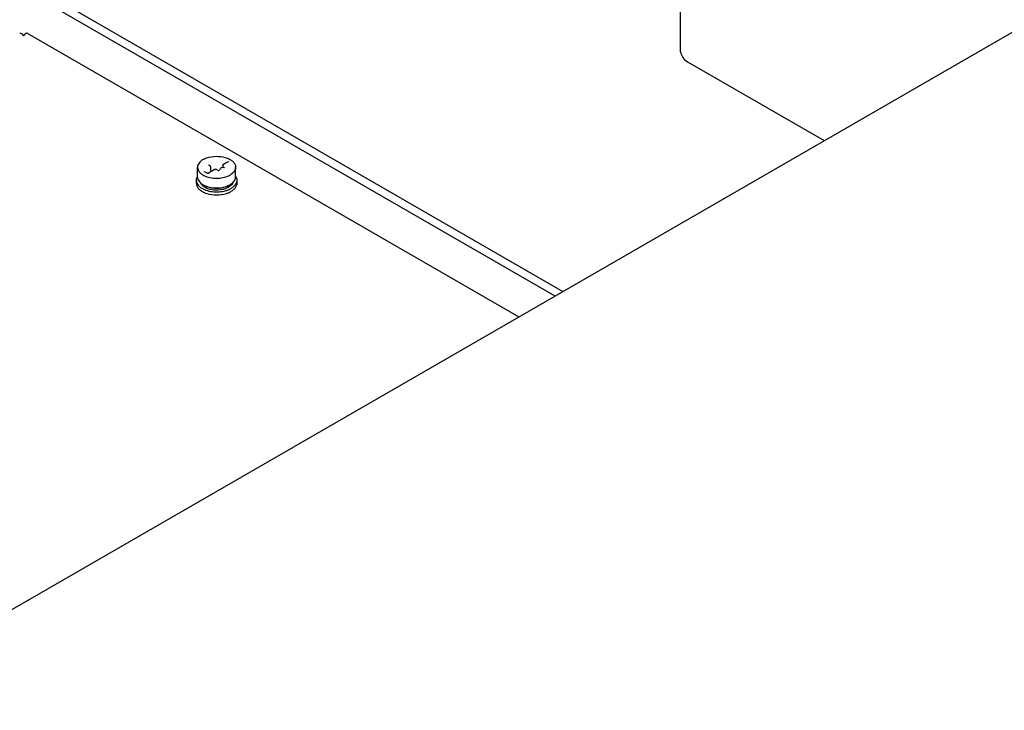
# Model space of a CAD drawing. Units: inches. Extents: x 0 to 486, y 0 to 314.
# Drawn here: x 371 to 379, y 270 to 275 of the extents above; entities that cross this region are included whole.
import ezdxf

# ---------------------------------------------------------------- set-up
doc = ezdxf.new("R2010")
doc.units = ezdxf.units.IN
doc.header["$LTSCALE"] = 26.714286
doc.header["$MEASUREMENT"] = 0
doc.layers.get('0').update_dxf_attribs({"linetype": 'CONTINUOUS'})

msp = doc.modelspace()

# ---------------------------------------------------------------- linework, layer by layer
at = {"color": 7, "linetype": 'CONTINUOUS'}
for p, q in [((355.7373, 284.689), (375.7326, 273.1449)), ((356.0992, 284.5524), (375.7952, 273.181)), ((376.7453, 275.1157), (376.7453, 277.3743)), ((376.8017, 275.0366), (377.9054, 274.3993)), ((373.0688, 274.2159), (373.0549, 274.2078)), ((373.0784, 274.2211), (373.0688, 274.2159)), ((373.0984, 274.2296), (373.0973, 274.2291)), ((372.8465, 274.1057), (372.8465, 274.1843)), ((372.9129, 274.1432), (372.9034, 274.1486)), ((372.9364, 274.2021), (372.9374, 274.2014)), ((372.9452, 274.1969), (372.9374, 274.2014)), ((372.9469, 274.144), (372.938, 274.1371)), ((372.9567, 274.1508), (372.9469, 274.144)), ((372.9506, 274.1886), (372.9506, 274.1629)), ((372.9508, 274.1637), (372.9506, 274.164)), ((372.9517, 274.1626), (372.9508, 274.1637)), ((372.9519, 274.1623), (372.9517, 274.1626)), ((372.9663, 274.1567), (372.9567, 274.1508)), ((372.9567, 274.1508), (372.9567, 274.1526)), ((372.9802, 274.1647), (372.9663, 274.1567)), ((373.0087, 274.1602), (373.0009, 274.1647)), ((373.0279, 274.1722), (373.023, 274.1615)), ((373.0302, 274.1753), (373.0284, 274.173)), ((373.0587, 274.1827), (373.0403, 274.1798)), ((373.0491, 274.1856), (373.0469, 274.1809)), ((373.0491, 274.1856), (373.0491, 274.1857)), ((373.0495, 274.1996), (373.0495, 274.1813)), ((373.0592, 274.1828), (373.061, 274.1832)), ((373.1536, 274.1057), (373.1536, 274.1843)), ((372.8361, 274.0798), (372.8361, 274.0554)), ((373.164, 274.0798), (373.164, 274.0554))]:
    msp.add_line(p, q, dxfattribs=at)
at = {"color": 3, "linetype": 'CONTINUOUS'}
for p, q in [((369.7231, 269.6754), (380.0212, 275.6209)), ((371.4719, 275.2669), (375.44, 272.976))]:
    msp.add_line(p, q, dxfattribs=at)
at = {"color": 7, "linetype": 'CONTINUOUS'}
for points in [[(373.0973, 274.2291), (373.0884, 274.2257), (373.0784, 274.2211)], [(372.9034, 274.1486), (372.9028, 274.1489), (372.9022, 274.1497), (372.902, 274.1504)], [(372.9258, 274.1356), (372.9186, 274.1399), (372.9129, 274.1432)], [(372.9284, 274.1347), (372.9266, 274.1352), (372.9258, 274.1356)], [(372.938, 274.1371), (372.9371, 274.1365), (372.9351, 274.1355), (372.9329, 274.1348), (372.9306, 274.1345), (372.9284, 274.1347)], [(372.9554, 274.1575), (372.9535, 274.1605), (372.9519, 274.1623)], [(372.9567, 274.1526), (372.9566, 274.1541), (372.9554, 274.1575)]]:
    msp.add_lwpolyline(points, dxfattribs=at)
for centre, radius, start, end in [((372.9883, 274.1507), 0.0161, 113.91111, 119.92287), ((372.9892, 274.1487), 0.0184, 108.46253, 113.93042), ((372.9919, 274.1486), 0.0184, 66.07284, 71.63575), ((372.9928, 274.1507), 0.0161, 60.07733, 66.09052), ((373.0366, 274.1682), 0.00953, 149.5052, 155.0783), ((373.0565, 274.1974), 0.0148, 278.79181, 280.50798), ((372.9387, 274.0896), 0.1147, 228.22707, 231.5527), ((372.9653, 274.1709), 0.1476, 240.0031, 241.2354), ((372.972, 274.1424), 0.1361, 241.35068, 242.74868), ((372.9744, 274.147), 0.1412, 242.74736, 243.94552), ((372.979, 274.1566), 0.1519, 243.97487, 247.55294), ((372.9941, 274.1998), 0.1977, 255.09168, 256.3041), ((372.9952, 274.2044), 0.2024, 256.30356, 257.43112), ((373.0061, 274.1995), 0.1974, 282.97973, 285.74521), ((373.0107, 274.2122), 0.2259, 286.36074, 286.91369), ((373.0312, 274.1365), 0.1294, 299.00523, 299.99692), ((373.0351, 274.1704), 0.1471, 298.78282, 299.99562), ((373.0614, 274.0895), 0.1146, 308.44468, 311.77217)]:
    msp.add_arc(centre, radius, start, end, dxfattribs=at)
at = {"color": 3, "linetype": 'CONTINUOUS'}
for points in [[(371.4102, 275.2669), (371.4118, 275.2678), (371.4262, 275.2677), (371.4346, 275.2541), (371.4411, 275.2448)], [(371.4719, 275.2669), (371.4703, 275.2678), (371.4559, 275.2677), (371.4475, 275.2541), (371.4411, 275.2448)]]:
    msp.add_open_spline(points, degree=3, knots=[0, 0, 0, 0, 0.142329, 1, 1, 1, 1], dxfattribs=at)
at = {"color": 7, "linetype": 'CONTINUOUS'}
for points in [[(376.7453, 275.1157), (376.7537, 275.0844), (376.7736, 275.0528), (376.8017, 275.0366)], [(372.9977, 274.1661), (372.9932, 274.1677), (372.9879, 274.1676), (372.9834, 274.1661)], [(372.8539, 274.0124), (372.8565, 274.0095), (372.8594, 274.0067), (372.8623, 274.0041)], [(373.0788, 274.0161), (373.0788, 274.0161), (373.0788, 274.0161), (373.0789, 274.0161)], [(373.1461, 274.0124), (373.1435, 274.0095), (373.1407, 274.0067), (373.1378, 274.0041)]]:
    msp.add_open_spline(points, degree=3, dxfattribs=at)
for points, knots in [([(372.8915, 274.247), (372.8847, 274.2431), (372.8725, 274.2347), (372.8579, 274.2193), (372.8487, 274.2024), (372.8465, 274.1902), (372.8465, 274.1843)], [0, 0, 0, 0, 0.289808, 0.549049, 0.782229, 1, 1, 1, 1]), ([(372.8915, 274.247), (372.8951, 274.2491), (372.9109, 274.2573), (372.928, 274.263), (372.9413, 274.2662)], [0, 0, 0, 0, 0.235508, 1, 1, 1, 1]), ([(372.9413, 274.2662), (372.9653, 274.272), (373.0145, 274.2758), (373.0736, 274.2647), (373.1133, 274.2455), (373.1355, 274.2279), (373.1501, 274.2073), (373.1536, 274.1917), (373.1536, 274.1843)], [0, 0, 0, 0, 0.29399, 0.578683, 0.704875, 0.815948, 0.91259, 1, 1, 1, 1]), ([(372.8465, 274.1843), (372.8465, 274.1772), (372.8498, 274.1622), (372.8633, 274.1422), (372.8842, 274.1249), (372.9012, 274.1162), (372.9105, 274.1123)], [0, 0, 0, 0, 0.209117, 0.439025, 0.701893, 1, 1, 1, 1]), ([(372.9359, 274.2028), (372.9359, 274.2029), (372.936, 274.2023), (372.9362, 274.2023), (372.9364, 274.2021)], [0, 0, 0, 0, 0.149625, 1, 1, 1, 1]), ([(372.9452, 274.1969), (372.9467, 274.196), (372.9494, 274.1938), (372.9506, 274.1903), (372.9506, 274.1886)], [0, 0, 0, 0, 0.511343, 1, 1, 1, 1]), ([(373.0087, 274.1602), (373.0113, 274.1587), (373.0161, 274.1583), (373.0208, 274.1597), (373.0227, 274.1609), (373.023, 274.1615)], [0, 0, 0, 0, 0.589331, 0.865822, 1, 1, 1, 1]), ([(373.0403, 274.1798), (373.0393, 274.1797), (373.0357, 274.1789), (373.0322, 274.1772), (373.0302, 274.1753)], [0, 0, 0, 0, 0.267987, 1, 1, 1, 1]), ([(373.0495, 274.1996), (373.0495, 274.2013), (373.0506, 274.2047), (373.0534, 274.207), (373.0549, 274.2078)], [0, 0, 0, 0, 0.488635, 1, 1, 1, 1]), ([(373.061, 274.1832), (373.0616, 274.1834), (373.0626, 274.1838), (373.0636, 274.1848), (373.0641, 274.1849), (373.0642, 274.1855), (373.0642, 274.1854)], [0, 0, 0, 0, 0.473515, 0.809006, 0.971797, 1, 1, 1, 1]), ([(373.1419, 274.1504), (373.1399, 274.1476), (373.1305, 274.1363), (373.1184, 274.1273), (373.1086, 274.1216)], [0, 0, 0, 0, 0.230091, 1, 1, 1, 1]), ([(373.1536, 274.1843), (373.1536, 274.1785), (373.1514, 274.1663), (373.1456, 274.1555), (373.1419, 274.1504)], [0, 0, 0, 0, 0.482923, 1, 1, 1, 1]), ([(372.8461, 274.1125), (372.8445, 274.11), (372.8389, 274.0999), (372.8361, 274.0883), (372.8361, 274.0798)], [0, 0, 0, 0, 0.263375, 1, 1, 1, 1]), ([(372.8361, 274.0798), (372.8361, 274.069), (372.8437, 274.0454), (372.8612, 274.0286), (372.8715, 274.0211)], [0, 0, 0, 0, 0.459258, 1, 1, 1, 1]), ([(372.8361, 274.0554), (372.8361, 274.0479), (372.8395, 274.032), (372.8485, 274.0186), (372.8539, 274.0124)], [0, 0, 0, 0, 0.476576, 1, 1, 1, 1]), ([(372.8465, 274.1057), (372.8465, 274.0999), (372.8487, 274.0877), (372.8579, 274.0707), (372.8725, 274.0553), (372.8847, 274.0469), (372.8915, 274.043)], [0, 0, 0, 0, 0.217772, 0.45095, 0.7102, 1, 1, 1, 1]), ([(372.8695, 274.0586), (372.8705, 274.0566), (372.875, 274.0486), (372.8813, 274.0416), (372.8865, 274.037)], [0, 0, 0, 0, 0.23525, 1, 1, 1, 1]), ([(372.9105, 274.1123), (372.926, 274.1059), (372.9599, 274.0969), (373.0123, 274.0942), (373.0633, 274.1016), (373.0949, 274.1137), (373.1086, 274.1216)], [0, 0, 0, 0, 0.246593, 0.509312, 0.767051, 1, 1, 1, 1]), ([(373.1086, 274.043), (373.1154, 274.0469), (373.1276, 274.0553), (373.1422, 274.0707), (373.1514, 274.0877), (373.1536, 274.0999), (373.1536, 274.1057)], [0, 0, 0, 0, 0.289802, 0.549041, 0.782225, 1, 1, 1, 1]), ([(373.1311, 274.0597), (373.1302, 274.0578), (373.126, 274.0499), (373.1201, 274.043), (373.1151, 274.0384)], [0, 0, 0, 0, 0.235843, 1, 1, 1, 1]), ([(373.164, 274.0798), (373.164, 274.0736), (373.1617, 274.0606), (373.1518, 274.0424), (373.1362, 274.026), (373.1232, 274.0171), (373.116, 274.0129)], [0, 0, 0, 0, 0.217771, 0.450953, 0.71019, 1, 1, 1, 1]), ([(373.164, 274.0554), (373.164, 274.0479), (373.1606, 274.032), (373.1516, 274.0186), (373.1461, 274.0124)], [0, 0, 0, 0, 0.476575, 1, 1, 1, 1]), ([(373.1539, 274.1125), (373.1556, 274.11), (373.1612, 274.0999), (373.164, 274.0883), (373.164, 274.0798)], [0, 0, 0, 0, 0.263371, 1, 1, 1, 1]), ([(372.8674, 273.9998), (372.871, 273.9969), (372.8875, 273.9852), (372.9064, 273.9771), (372.9211, 273.9724)], [0, 0, 0, 0, 0.230878, 1, 1, 1, 1]), ([(372.8715, 274.0211), (372.8841, 274.0119), (372.9146, 273.997), (372.9657, 273.9855), (373.0205, 273.9841), (373.057, 273.9904), (373.0744, 273.9955)], [0, 0, 0, 0, 0.22308, 0.476089, 0.741861, 1, 1, 1, 1]), ([(372.8865, 274.037), (372.888, 274.0357), (372.8943, 274.0304), (372.9013, 274.026), (372.9068, 274.023)], [0, 0, 0, 0, 0.238357, 1, 1, 1, 1]), ([(372.8942, 274.0415), (372.9095, 274.0331), (372.9444, 274.0209), (373.0001, 274.0151), (373.0557, 274.0209), (373.0907, 274.0332), (373.1059, 274.0415)], [0, 0, 0, 0, 0.238028, 0.500027, 0.76201, 1, 1, 1, 1]), ([(372.8943, 274.0414), (372.8963, 274.0402), (372.905, 274.0355), (372.9142, 274.0316), (372.9213, 274.0291)], [0, 0, 0, 0, 0.240521, 1, 1, 1, 1]), ([(372.921, 274.0162), (372.9228, 274.0155), (372.9301, 274.0126), (372.9375, 274.0103), (372.9432, 274.0087)], [0, 0, 0, 0, 0.243726, 1, 1, 1, 1]), ([(372.9213, 274.0291), (372.9464, 274.0201), (373.0001, 274.0121), (373.0539, 274.0201), (373.079, 274.0291)], [0, 0, 0, 0, 0.50007, 1, 1, 1, 1]), ([(372.9512, 274.0068), (372.9592, 274.005), (372.992, 273.9997), (373.026, 274.0015), (373.0504, 274.0071)], [0, 0, 0, 0, 0.248094, 1, 1, 1, 1]), ([(373.0596, 274.0095), (373.0613, 274.01), (373.0678, 274.0119), (373.0741, 274.0142), (373.0788, 274.0161)], [0, 0, 0, 0, 0.255398, 1, 1, 1, 1]), ([(373.0765, 273.9961), (373.08, 273.9972), (373.0937, 274.0017), (373.1068, 274.0076), (373.116, 274.0129)], [0, 0, 0, 0, 0.261571, 1, 1, 1, 1]), ([(373.0789, 274.0161), (373.0802, 274.0167), (373.0853, 274.0189), (373.0904, 274.0214), (373.094, 274.0234)], [0, 0, 0, 0, 0.256168, 1, 1, 1, 1]), ([(373.0789, 273.9724), (373.0823, 273.9735), (373.095, 273.9779), (373.1074, 273.9835), (373.116, 273.9885)], [0, 0, 0, 0, 0.261065, 1, 1, 1, 1]), ([(373.079, 274.0291), (373.0814, 274.03), (373.0906, 274.0335), (373.0995, 274.0378), (373.1058, 274.0414)], [0, 0, 0, 0, 0.259352, 1, 1, 1, 1]), ([(373.1151, 274.0384), (373.1138, 274.0371), (373.1078, 274.0319), (373.1012, 274.0275), (373.0959, 274.0245)], [0, 0, 0, 0, 0.238491, 1, 1, 1, 1]), ([(373.1327, 273.9998), (373.1314, 273.9988), (373.1261, 273.9947), (373.1204, 273.991), (373.116, 273.9885)], [0, 0, 0, 0, 0.242276, 1, 1, 1, 1]), ([(372.9211, 273.9724), (372.9465, 273.9644), (373, 273.9571), (373.0536, 273.9644), (373.0789, 273.9724)], [0, 0, 0, 0, 0.500001, 1, 1, 1, 1])]:
    msp.add_open_spline(points, degree=3, knots=knots, dxfattribs=at)

doc.saveas('drawing.dxf')
